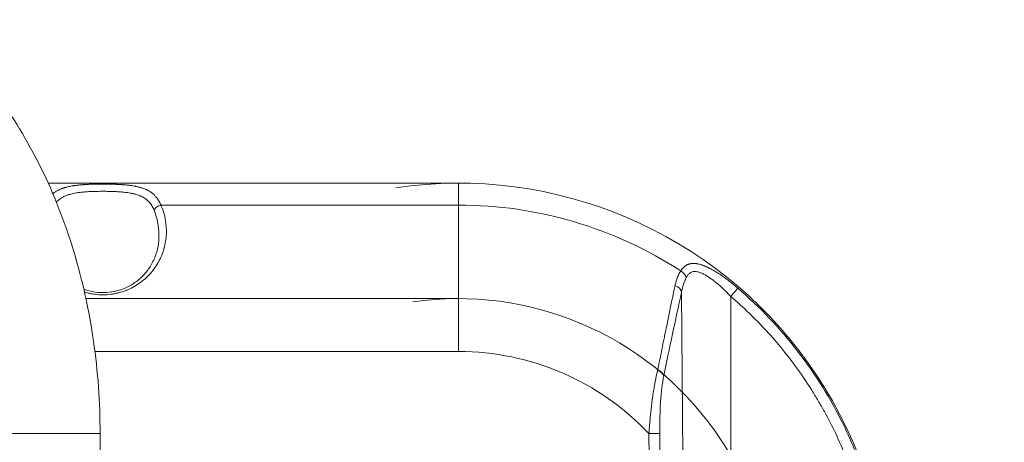
# Model space of a CAD drawing. Units: millimetres. Extents: x -14 to 4791, y 5 to 4332.
# Drawn here: x 3049 to 3312, y 2153 to 2266 of the extents above; entities that cross this region are included whole.
import ezdxf

# ---------------------------------------------------------------- set-up
doc = ezdxf.new("R2010")
doc.units = ezdxf.units.MM
doc.styles.get("Standard").update_dxf_attribs({"font": 'Square-721-BT.ttf'})
doc.dimstyles.new('ISO-25$0', dxfattribs={"dimtxt": 2.5, "dimasz": 2.5, "dimexe": 1.25, "dimexo": 0.625, "dimtad": 1, "dimtxsty": 'Standard', "dimcen": 2.5, "dimadec": 0, "dimazin": 0, "dimtfac": 1, "dimtmove": 0, "dimatfit": 3, "dimfxl": 1, "dimarcsym": 0})

# ---------------------------------------------------------------- blocks, each defined once
blk = doc.blocks.new('*D15')
at = {"color": 0, "lineweight": -2, "transparency": 16777216}
for p, q in [((230.45, 4122.73), (230.45, 4153.98)), ((4790.85, 4122.73), (4790.85, 4153.98)), ((310.45, 4152.73), (4710.85, 4152.73))]:
    blk.add_line(p, q, dxfattribs=at)
at = {"color": 0, "transparency": 16777216}
for points in [[(310.45, 4166.07), (310.45, 4139.4), (230.45, 4152.73)], [(4710.85, 4166.07), (4710.85, 4139.4), (4790.85, 4152.73)]]:
    blk.add_solid(points, dxfattribs=at)
at = {"layer": 'Defpoints', "color": 0, "transparency": 16777216}
for p in [(4790.85, 4152.73), (230.45, 2095.66), (4790.85, 2068.2)]:
    blk.add_point(p, dxfattribs=at)
at = {"color": 0, "transparency": 16777216, "insert": (2549.01, 4253.46), "char_height": 120, "attachment_point": 5}
blk.add_mtext('455', dxfattribs=at)

msp = doc.modelspace()

# ---------------------------------------------------------------- linework, layer by layer
at = {"color": 0, "linetype": 'Continuous', "lineweight": 0}
for p, q in [((3056.415, 2222.118), (3166.177, 2222.118)), ((3166.177, 2177.118), (3166.177, 2222.118)), ((3166.177, 2216.26), (3086.547, 2216.26)), ((3166.177, 2191.26), (3066.5, 2191.26)), ((3226.21, 2149.092), (3225.837, 2193.01)), ((3238.997, 2191.849), (3239.001, 2150.518)), ((3068.915, 2177.118), (3166.177, 2177.118)), ((3070.299, 2155.204), (3009.999, 2155.204)), ((3070.299, 2124.025), (3070.299, 2155.204)), ((3217.086, 2155.163), (3220.004, 2155.189)), ((3217.086, 2155.163), (3217.14, 2149.066)), ((3220.058, 2149.092), (3220.004, 2155.189))]:
    msp.add_line(p, q, dxfattribs=at)
for radius, start, end in [(115, 270, 98.36624), (109.142, 57.00832, 90), (84.142, 270, 98.36624), (70, 43.34229, 90)]:
    msp.add_arc((3166.177, 2107.118), radius, start, end, dxfattribs=at)
for centre, major_axis, ratio, start_param, end_param in [((3086.547, 2214.846), (-1.824, -0.82), 0.6739137, -1.864809, -0.6116499), ((3222.919, 2192.983), (2.931, -0.641), 0.6821309, 0.3228656, 1.3132191), ((3218.135, 2170.583), (2.938, -0.608), 0.6631719, 0.3151703, 1.2368003)]:
    msp.add_ellipse(centre, major_axis=major_axis, ratio=ratio, start_param=start_param, end_param=end_param, dxfattribs=at)
at = {"color": 0, "linetype": 'Continuous', "lineweight": 0, "extrusion": (0, 0, -1)}
for centre, major_axis, ratio, start_param, end_param in [((3224.452, 2196.882), (2.538, -1.6), 0.7070761, -1.5614853, -0.7392111), ((3238.957, 2191.823), (1.953, 2.277), 0.0043078, 0.1952034, 1.5556043)]:
    msp.add_ellipse(centre, major_axis=major_axis, ratio=ratio, start_param=start_param, end_param=end_param, dxfattribs=at)
at = {"color": 0, "linetype": 'Continuous', "lineweight": 0}
for points, knots in [([(3070.299, 2155.204), (3070.299, 2163.486), (3069.711, 2171.768), (3067.359, 2188.071), (3065.596, 2196.092), (3060.905, 2211.617), (3057.977, 2219.121), (3050.957, 2233.36), (3046.864, 2240.096), (3037.502, 2252.517), (3032.229, 2258.205), (3026.374, 2263.187)], [4.712389, 4.712389, 4.712389, 4.712389, 4.9218285, 4.9218285, 5.131268, 5.131268, 5.3407075, 5.3407075, 5.550147, 5.550147, 5.7595865, 5.7595865, 5.7595865, 5.7595865]), ([(3057.653, 2219.305), (3057.688, 2219.334), (3057.723, 2219.362), (3057.758, 2219.391), (3057.946, 2219.541), (3058.141, 2219.682), (3058.344, 2219.813), (3058.55, 2219.947), (3058.764, 2220.071), (3058.985, 2220.187), (3059.065, 2220.229), (3059.146, 2220.269), (3059.228, 2220.309), (3059.286, 2220.337), (3059.345, 2220.365), (3059.404, 2220.392), (3059.555, 2220.461), (3059.709, 2220.526), (3059.866, 2220.589), (3059.945, 2220.62), (3060.025, 2220.651), (3060.105, 2220.68), (3060.139, 2220.693), (3060.173, 2220.705), (3060.208, 2220.718), (3060.254, 2220.734), (3060.301, 2220.751), (3060.349, 2220.767), (3060.44, 2220.799), (3060.533, 2220.829), (3060.626, 2220.859), (3060.7, 2220.882), (3060.773, 2220.904), (3060.847, 2220.926), (3060.921, 2220.948), (3060.995, 2220.97), (3061.07, 2220.991), (3061.09, 2220.996), (3061.111, 2221.002), (3061.131, 2221.007), (3061.209, 2221.029), (3061.289, 2221.05), (3061.368, 2221.07), (3061.568, 2221.121), (3061.771, 2221.169), (3061.977, 2221.213), (3062.052, 2221.229), (3062.126, 2221.245), (3062.201, 2221.26), (3062.385, 2221.297), (3062.571, 2221.332), (3062.76, 2221.365), (3062.849, 2221.38), (3062.938, 2221.395), (3063.028, 2221.409), (3063.118, 2221.424), (3063.209, 2221.438), (3063.301, 2221.451), (3063.312, 2221.453), (3063.324, 2221.455), (3063.335, 2221.456), (3063.414, 2221.468), (3063.493, 2221.479), (3063.572, 2221.49), (3063.763, 2221.516), (3063.955, 2221.541), (3064.149, 2221.563), (3064.277, 2221.578), (3064.406, 2221.593), (3064.535, 2221.606), (3064.608, 2221.614), (3064.681, 2221.621), (3064.755, 2221.628), (3064.939, 2221.647), (3065.124, 2221.663), (3065.311, 2221.679), (3065.468, 2221.692), (3065.625, 2221.704), (3065.783, 2221.716), (3065.846, 2221.72), (3065.908, 2221.725), (3065.971, 2221.729), (3066.332, 2221.754), (3066.696, 2221.775), (3067.063, 2221.792), (3067.279, 2221.803), (3067.496, 2221.812), (3067.714, 2221.82), (3067.823, 2221.825), (3067.932, 2221.828), (3068.041, 2221.832), (3068.151, 2221.836), (3068.261, 2221.839), (3068.372, 2221.842), (3068.407, 2221.843), (3068.441, 2221.844), (3068.476, 2221.845), (3068.683, 2221.851), (3068.89, 2221.856), (3069.098, 2221.86), (3069.302, 2221.865), (3069.507, 2221.868), (3069.711, 2221.871), (3069.729, 2221.871), (3069.746, 2221.871), (3069.763, 2221.871), (3069.97, 2221.874), (3070.177, 2221.876), (3070.385, 2221.877), (3070.488, 2221.878), (3070.592, 2221.879), (3070.696, 2221.879), (3070.8, 2221.879), (3070.904, 2221.88), (3071.007, 2221.88), (3071.023, 2221.88), (3071.038, 2221.88), (3071.054, 2221.88), (3071.503, 2221.879), (3071.951, 2221.876), (3072.397, 2221.87), (3072.619, 2221.867), (3072.841, 2221.863), (3073.062, 2221.858), (3073.174, 2221.856), (3073.287, 2221.853), (3073.399, 2221.85), (3073.47, 2221.848), (3073.541, 2221.846), (3073.612, 2221.844), (3073.649, 2221.843), (3073.687, 2221.842), (3073.724, 2221.841), (3074.006, 2221.833), (3074.287, 2221.823), (3074.565, 2221.811), (3074.67, 2221.807), (3074.774, 2221.802), (3074.879, 2221.798), (3074.933, 2221.795), (3074.987, 2221.793), (3075.04, 2221.79), (3075.204, 2221.782), (3075.366, 2221.773), (3075.529, 2221.764), (3075.689, 2221.755), (3075.849, 2221.745), (3076.008, 2221.734), (3076.048, 2221.731), (3076.088, 2221.729), (3076.128, 2221.726), (3076.195, 2221.721), (3076.262, 2221.717), (3076.327, 2221.712), (3076.746, 2221.681), (3077.157, 2221.645), (3077.56, 2221.602), (3077.722, 2221.585), (3077.882, 2221.566), (3078.042, 2221.547), (3078.197, 2221.528), (3078.351, 2221.508), (3078.504, 2221.487), (3078.585, 2221.476), (3078.666, 2221.464), (3078.746, 2221.452), (3078.957, 2221.421), (3079.165, 2221.387), (3079.37, 2221.351), (3079.457, 2221.336), (3079.544, 2221.32), (3079.63, 2221.304), (3079.714, 2221.288), (3079.798, 2221.271), (3079.882, 2221.254), (3080.012, 2221.228), (3080.14, 2221.2), (3080.268, 2221.171), (3080.396, 2221.142), (3080.523, 2221.111), (3080.649, 2221.08), (3080.663, 2221.076), (3080.677, 2221.072), (3080.691, 2221.069), (3080.698, 2221.067), (3080.705, 2221.065), (3080.711, 2221.064), (3080.761, 2221.051), (3080.811, 2221.038), (3080.86, 2221.024), (3080.892, 2221.016), (3080.923, 2221.008), (3080.953, 2220.999), (3081.236, 2220.921), (3081.509, 2220.836), (3081.774, 2220.743), (3082.033, 2220.652), (3082.284, 2220.554), (3082.527, 2220.447), (3082.571, 2220.427), (3082.615, 2220.408), (3082.658, 2220.388), (3082.721, 2220.359), (3082.783, 2220.33), (3082.844, 2220.3), (3083.072, 2220.189), (3083.291, 2220.07), (3083.503, 2219.942), (3083.644, 2219.858), (3083.781, 2219.769), (3083.914, 2219.676), (3083.981, 2219.629), (3084.047, 2219.582), (3084.112, 2219.533), (3084.144, 2219.509), (3084.176, 2219.484), (3084.209, 2219.46), (3084.229, 2219.444), (3084.249, 2219.428), (3084.27, 2219.412), (3084.281, 2219.402), (3084.293, 2219.393), (3084.304, 2219.384), (3084.316, 2219.374), (3084.329, 2219.364), (3084.341, 2219.354), (3084.356, 2219.342), (3084.371, 2219.33), (3084.386, 2219.317), (3084.4, 2219.306), (3084.414, 2219.294), (3084.427, 2219.283), (3084.531, 2219.195), (3084.63, 2219.107), (3084.728, 2219.014), (3084.777, 2218.968), (3084.826, 2218.92), (3084.874, 2218.872), (3084.944, 2218.801), (3085.013, 2218.729), (3085.081, 2218.655), (3085.183, 2218.543), (3085.282, 2218.427), (3085.377, 2218.307), (3085.425, 2218.247), (3085.472, 2218.186), (3085.518, 2218.124), (3085.541, 2218.093), (3085.564, 2218.062), (3085.587, 2218.03), (3085.598, 2218.015), (3085.609, 2217.999), (3085.621, 2217.983), (3085.63, 2217.969), (3085.64, 2217.955), (3085.65, 2217.941), (3085.651, 2217.939), (3085.653, 2217.937), (3085.654, 2217.935), (3085.758, 2217.785), (3085.859, 2217.629), (3085.955, 2217.467), (3086.052, 2217.303), (3086.145, 2217.132), (3086.234, 2216.955), (3086.324, 2216.775), (3086.409, 2216.589), (3086.491, 2216.395), (3086.51, 2216.35), (3086.528, 2216.306), (3086.547, 2216.26)], [0.12586207, 0.12586207, 0.12586207, 0.12586207, 0.13039206, 0.13039206, 0.13039206, 0.15437813, 0.15437813, 0.15437813, 0.17870638, 0.17870638, 0.17870638, 0.1875, 0.1875, 0.1875, 0.19371474, 0.19371474, 0.19371474, 0.20960891, 0.20960891, 0.20960891, 0.21755599, 0.21755599, 0.21755599, 0.22093434, 0.22093434, 0.22093434, 0.22550307, 0.22550307, 0.22550307, 0.234375, 0.234375, 0.234375, 0.24130531, 0.24130531, 0.24130531, 0.24817482, 0.24817482, 0.24817482, 0.25, 0.25, 0.25, 0.2570954, 0.2570954, 0.2570954, 0.27486359, 0.27486359, 0.27486359, 0.28125, 0.28125, 0.28125, 0.296875, 0.296875, 0.296875, 0.30422753, 0.30422753, 0.30422753, 0.31158286, 0.31158286, 0.31158286, 0.3125, 0.3125, 0.3125, 0.31878267, 0.31878267, 0.31878267, 0.33382552, 0.33382552, 0.33382552, 0.34375, 0.34375, 0.34375, 0.34932657, 0.34932657, 0.34932657, 0.36330798, 0.36330798, 0.36330798, 0.375, 0.375, 0.375, 0.3796472, 0.3796472, 0.3796472, 0.40625, 0.40625, 0.40625, 0.421875, 0.421875, 0.421875, 0.4296875, 0.4296875, 0.4296875, 0.4375, 0.4375, 0.4375, 0.43992639, 0.43992639, 0.43992639, 0.45445737, 0.45445737, 0.45445737, 0.46875, 0.46875, 0.46875, 0.4699389, 0.4699389, 0.4699389, 0.484375, 0.484375, 0.484375, 0.49154851, 0.49154851, 0.49154851, 0.49875906, 0.49875906, 0.49875906, 0.49984028, 0.49984028, 0.49984028, 0.53125, 0.53125, 0.53125, 0.546875, 0.546875, 0.546875, 0.55484248, 0.55484248, 0.55484248, 0.5598649, 0.5598649, 0.5598649, 0.5625, 0.5625, 0.5625, 0.5823871, 0.5823871, 0.5823871, 0.58988149, 0.58988149, 0.58988149, 0.59375, 0.59375, 0.59375, 0.60552263, 0.60552263, 0.60552263, 0.6171875, 0.6171875, 0.6171875, 0.62010921, 0.62010921, 0.62010921, 0.625, 0.625, 0.625, 0.65625, 0.65625, 0.65625, 0.66879678, 0.66879678, 0.66879678, 0.68104537, 0.68104537, 0.68104537, 0.6875, 0.6875, 0.6875, 0.70444119, 0.70444119, 0.70444119, 0.71167213, 0.71167213, 0.71167213, 0.71875, 0.71875, 0.71875, 0.72979837, 0.72979837, 0.72979837, 0.7409313, 0.7409313, 0.7409313, 0.7421875, 0.7421875, 0.7421875, 0.74277092, 0.74277092, 0.74277092, 0.74718801, 0.74718801, 0.74718801, 0.75, 0.75, 0.75, 0.77588446, 0.77588446, 0.77588446, 0.80126761, 0.80126761, 0.80126761, 0.80587908, 0.80587908, 0.80587908, 0.8125, 0.8125, 0.8125, 0.83702521, 0.83702521, 0.83702521, 0.85327186, 0.85327186, 0.85327186, 0.86139518, 0.86139518, 0.86139518, 0.86545684, 0.86545684, 0.86545684, 0.86805619, 0.86805619, 0.86805619, 0.86951851, 0.86951851, 0.86951851, 0.87109375, 0.87109375, 0.87109375, 0.87304688, 0.87304688, 0.87304688, 0.87480619, 0.87480619, 0.87480619, 0.88883603, 0.88883603, 0.88883603, 0.89589709, 0.89589709, 0.89589709, 0.90625, 0.90625, 0.90625, 0.921875, 0.921875, 0.921875, 0.9296875, 0.9296875, 0.9296875, 0.93359375, 0.93359375, 0.93359375, 0.93554688, 0.93554688, 0.93554688, 0.9372244, 0.9372244, 0.9372244, 0.9375, 0.9375, 0.9375, 0.95668409, 0.95668409, 0.95668409, 0.9760064, 0.9760064, 0.9760064, 0.9955306, 0.9955306, 0.9955306, 1, 1, 1, 1]), ([(3058.602, 2217.027), (3058.629, 2217.058), (3058.657, 2217.089), (3058.761, 2217.201), (3058.84, 2217.282), (3059.002, 2217.438), (3059.084, 2217.513), (3059.212, 2217.624), (3059.257, 2217.662), (3059.484, 2217.847), (3059.674, 2217.985), (3060.064, 2218.238), (3060.265, 2218.353), (3060.566, 2218.509), (3060.659, 2218.555), (3060.948, 2218.689), (3061.148, 2218.773), (3061.431, 2218.881), (3061.51, 2218.909), (3061.714, 2218.981), (3061.841, 2219.023), (3062.099, 2219.102), (3062.229, 2219.14), (3062.404, 2219.187), (3062.447, 2219.199), (3062.72, 2219.27), (3062.955, 2219.324), (3063.431, 2219.423), (3063.673, 2219.468), (3064.09, 2219.537), (3064.263, 2219.563), (3064.608, 2219.612), (3064.781, 2219.634), (3065.129, 2219.675), (3065.305, 2219.695), (3065.724, 2219.737), (3065.968, 2219.758), (3066.328, 2219.786), (3066.443, 2219.795), (3066.808, 2219.82), (3067.06, 2219.836), (3067.566, 2219.863), (3067.821, 2219.874), (3068.307, 2219.893), (3068.539, 2219.901), (3068.976, 2219.913), (3069.181, 2219.918), (3069.561, 2219.926), (3069.735, 2219.929), (3070.163, 2219.934), (3070.416, 2219.937), (3070.796, 2219.938), (3070.924, 2219.938), (3071.31, 2219.938), (3071.569, 2219.937), (3072.087, 2219.932), (3072.345, 2219.929), (3072.84, 2219.919), (3073.076, 2219.914), (3073.563, 2219.9), (3073.814, 2219.891), (3074.186, 2219.876), (3074.309, 2219.87), (3074.592, 2219.857), (3074.751, 2219.849), (3075.069, 2219.831), (3075.227, 2219.821), (3075.435, 2219.807), (3075.486, 2219.804), (3075.791, 2219.782), (3076.043, 2219.762), (3076.544, 2219.716), (3076.792, 2219.691), (3077.238, 2219.638), (3077.438, 2219.613), (3077.88, 2219.551), (3078.121, 2219.513), (3078.45, 2219.454), (3078.541, 2219.437), (3078.76, 2219.395), (3078.889, 2219.368), (3079.144, 2219.313), (3079.271, 2219.283), (3079.46, 2219.237), (3079.523, 2219.221), (3079.815, 2219.144), (3080.037, 2219.079), (3080.476, 2218.936), (3080.691, 2218.858), (3081.038, 2218.717), (3081.174, 2218.658), (3081.507, 2218.502), (3081.701, 2218.401), (3082.077, 2218.184), (3082.259, 2218.067), (3082.545, 2217.862), (3082.654, 2217.779), (3082.908, 2217.571), (3083.049, 2217.443), (3083.321, 2217.175), (3083.452, 2217.033), (3083.702, 2216.733), (3083.822, 2216.575), (3084.051, 2216.242), (3084.16, 2216.067), (3084.367, 2215.698), (3084.465, 2215.504), (3084.619, 2215.166), (3084.679, 2215.025), (3084.736, 2214.881)], [0.08916652, 0.08916652, 0.08916652, 0.08916652, 0.09375, 0.09375, 0.10622374, 0.10622374, 0.11856173, 0.11856173, 0.125, 0.125, 0.15099407, 0.15099407, 0.17628913, 0.17628913, 0.1875, 0.1875, 0.21020173, 0.21020173, 0.21875, 0.21875, 0.23219127, 0.23219127, 0.24561205, 0.24561205, 0.25, 0.25, 0.27329993, 0.27329993, 0.29641194, 0.29641194, 0.3125, 0.3125, 0.328125, 0.328125, 0.34375, 0.34375, 0.36502619, 0.36502619, 0.375, 0.375, 0.39657638, 0.39657638, 0.41812718, 0.41812718, 0.4375, 0.4375, 0.45445998, 0.45445998, 0.46875, 0.46875, 0.48951574, 0.48951574, 0.5, 0.5, 0.52139626, 0.52139626, 0.54282079, 0.54282079, 0.5625, 0.5625, 0.58345455, 0.58345455, 0.59375, 0.59375, 0.60719174, 0.60719174, 0.6206533, 0.6206533, 0.625, 0.625, 0.64701616, 0.64701616, 0.66920109, 0.66920109, 0.6875, 0.6875, 0.71008995, 0.71008995, 0.71875, 0.71875, 0.7311883, 0.7311883, 0.74363356, 0.74363356, 0.75, 0.75, 0.77310834, 0.77310834, 0.79680429, 0.79680429, 0.8125, 0.8125, 0.83617085, 0.83617085, 0.85992686, 0.85992686, 0.875, 0.875, 0.89614679, 0.89614679, 0.91761497, 0.91761497, 0.93959512, 0.93959512, 0.96186809, 0.96186809, 0.98461214, 0.98461214, 1, 1, 1, 1]), ([(3086.547, 2216.26), (3087.06, 2215.118), (3087.442, 2213.933), (3087.694, 2212.706), (3087.696, 2212.696), (3087.698, 2212.687), (3087.7, 2212.677), (3087.731, 2212.524), (3087.76, 2212.371), (3087.787, 2212.218), (3087.995, 2211.028), (3088.076, 2209.829), (3088.028, 2208.619), (3088.028, 2208.599), (3088.027, 2208.58), (3088.026, 2208.559), (3088.021, 2208.442), (3088.015, 2208.321), (3088.007, 2208.202), (3088.003, 2208.132), (3087.998, 2208.063), (3087.992, 2207.994), (3087.896, 2206.725), (3087.66, 2205.481), (3087.283, 2204.26), (3087.276, 2204.238), (3087.269, 2204.217), (3087.262, 2204.194), (3087.226, 2204.079), (3087.189, 2203.964), (3087.15, 2203.85), (3086.697, 2202.506), (3086.085, 2201.236), (3085.313, 2200.042), (3084.946, 2199.475), (3084.547, 2198.932), (3084.116, 2198.414), (3084.074, 2198.362), (3084.031, 2198.311), (3083.987, 2198.26), (3083.969, 2198.238), (3083.95, 2198.216), (3083.931, 2198.194), (3083.926, 2198.189), (3083.922, 2198.183), (3083.917, 2198.178), (3083.501, 2197.695), (3083.06, 2197.237), (3082.593, 2196.804), (3082.559, 2196.773), (3082.526, 2196.743), (3082.493, 2196.712), (3082.473, 2196.695), (3082.454, 2196.677), (3082.435, 2196.66), (3082.432, 2196.657), (3082.429, 2196.655), (3082.426, 2196.652), (3082.399, 2196.628), (3082.372, 2196.604), (3082.346, 2196.58), (3082.341, 2196.576), (3082.337, 2196.572), (3082.332, 2196.568), (3082.33, 2196.566), (3082.328, 2196.564), (3082.325, 2196.562), (3082.323, 2196.56), (3082.321, 2196.558), (3082.319, 2196.556), (3081.945, 2196.224), (3081.559, 2195.911), (3081.16, 2195.616), (3081.091, 2195.564), (3081.022, 2195.514), (3080.952, 2195.464), (3080.379, 2195.052), (3079.781, 2194.676), (3079.159, 2194.337), (3079.077, 2194.293), (3078.995, 2194.249), (3078.912, 2194.206), (3078.876, 2194.187), (3078.84, 2194.168), (3078.804, 2194.15), (3078.787, 2194.141), (3078.77, 2194.132), (3078.753, 2194.124), (3078.744, 2194.119), (3078.736, 2194.115), (3078.728, 2194.111), (3078.709, 2194.102), (3078.69, 2194.092), (3078.672, 2194.083), (3078.669, 2194.081), (3078.665, 2194.079), (3078.662, 2194.078), (3078.415, 2193.954), (3078.166, 2193.836), (3077.915, 2193.725), (3077.719, 2193.638), (3077.522, 2193.555), (3077.323, 2193.476), (3077.295, 2193.465), (3077.267, 2193.454), (3077.239, 2193.443), (3076.581, 2193.185), (3075.909, 2192.969), (3075.222, 2192.794), (3075.147, 2192.775), (3075.072, 2192.756), (3074.996, 2192.738), (3074.958, 2192.729), (3074.92, 2192.72), (3074.882, 2192.711), (3074.866, 2192.707), (3074.849, 2192.703), (3074.832, 2192.699), (3074.814, 2192.695), (3074.794, 2192.69), (3074.776, 2192.686), (3074.664, 2192.661), (3074.562, 2192.639), (3074.455, 2192.617), (3074.078, 2192.54), (3073.7, 2192.475), (3073.32, 2192.424), (3073.26, 2192.415), (3073.201, 2192.408), (3073.141, 2192.4), (3072.441, 2192.313), (3071.736, 2192.268), (3071.027, 2192.268), (3070.318, 2192.268), (3069.613, 2192.313), (3068.913, 2192.4), (3068.435, 2192.46), (3067.96, 2192.54), (3067.487, 2192.641), (3067.439, 2192.651), (3067.391, 2192.661), (3067.343, 2192.672), (3067.334, 2192.674), (3067.324, 2192.676), (3067.315, 2192.678), (3067.306, 2192.68), (3067.296, 2192.682), (3067.286, 2192.685), (3067.149, 2192.716), (3067.012, 2192.748), (3066.875, 2192.783), (3066.861, 2192.786), (3066.846, 2192.79), (3066.832, 2192.794), (3066.592, 2192.855), (3066.353, 2192.921), (3066.117, 2192.992)], [0, 0, 0, 0, 0.06201172, 0.06201172, 0.06201172, 0.0625, 0.0625, 0.0625, 0.06951592, 0.06951592, 0.06951592, 0.12402344, 0.12402344, 0.12402344, 0.1249237, 0.1249237, 0.1249237, 0.12994039, 0.12994039, 0.12994039, 0.13286372, 0.13286372, 0.13286372, 0.18652344, 0.18652344, 0.18652344, 0.1875, 0.1875, 0.1875, 0.19238627, 0.19238627, 0.19238627, 0.25, 0.25, 0.25, 0.27734375, 0.27734375, 0.27734375, 0.28003976, 0.28003976, 0.28003976, 0.28122711, 0.28122711, 0.28122711, 0.2815085, 0.2815085, 0.2815085, 0.30757419, 0.30757419, 0.30757419, 0.3094286, 0.3094286, 0.3094286, 0.31048836, 0.31048836, 0.31048836, 0.31064993, 0.31064993, 0.31064993, 0.31211593, 0.31211593, 0.31211593, 0.31236049, 0.31236049, 0.31236049, 0.31249299, 0.31249299, 0.31249299, 0.31261127, 0.31261127, 0.31261127, 0.33361075, 0.33361075, 0.33361075, 0.33724486, 0.33724486, 0.33724486, 0.36713875, 0.36713875, 0.36713875, 0.37105782, 0.37105782, 0.37105782, 0.37277241, 0.37277241, 0.37277241, 0.37357613, 0.37357613, 0.37357613, 0.37396543, 0.37396543, 0.37396543, 0.37483752, 0.37483752, 0.37483752, 0.3749973, 0.3749973, 0.3749973, 0.38742398, 0.38742398, 0.38742398, 0.39711503, 0.39711503, 0.39711503, 0.3984913, 0.3984913, 0.3984913, 0.43048664, 0.43048664, 0.43048664, 0.43399332, 0.43399332, 0.43399332, 0.43574666, 0.43574666, 0.43574666, 0.43651375, 0.43651375, 0.43651375, 0.43737699, 0.43737699, 0.43737699, 0.44280005, 0.44280005, 0.44280005, 0.46188384, 0.46188384, 0.46188384, 0.46487483, 0.46487483, 0.46487483, 0.5, 0.5, 0.5, 0.53512988, 0.53512988, 0.53512988, 0.55909553, 0.55909553, 0.55909553, 0.56152344, 0.56152344, 0.56152344, 0.56202299, 0.56202299, 0.56202299, 0.56249133, 0.56249133, 0.56249133, 0.56884384, 0.56884384, 0.56884384, 0.56951632, 0.56951632, 0.56951632, 0.5807032, 0.5807032, 0.5807032, 0.5807032]), ([(3084.736, 2214.881), (3085.245, 2213.592), (3085.611, 2212.231), (3085.986, 2209.773), (3086.058, 2208.69), (3086.039, 2207.609)], [0, 0, 0, 0, 0.0625, 0.0625, 0.11032916, 0.11032916, 0.11032916, 0.11032916]), ([(3065.945, 2193.74), (3066.891, 2193.4), (3067.918, 2193.141), (3069.956, 2192.859), (3070.984, 2192.821), (3072.935, 2192.946), (3073.878, 2193.099), (3075.673, 2193.56), (3076.538, 2193.875), (3078.195, 2194.642), (3078.989, 2195.109), (3080.504, 2196.182), (3081.216, 2196.804), (3082.55, 2198.19), (3083.156, 2198.969), (3084.241, 2200.663), (3084.702, 2201.591), (3085.454, 2203.565), (3085.725, 2204.621), (3085.975, 2206.322), (3086.028, 2206.965), (3086.039, 2207.609)], [24.1744194, 24.1744194, 24.1744194, 24.1744194, 27.4002314, 27.4002314, 30.4212267, 30.4212267, 33.2799416, 33.2799416, 36.1980518, 36.1980518, 39.3488513, 39.3488513, 42.8573431, 42.8573431, 46.7995173, 46.7995173, 51.2011952, 51.2011952, 56.0308633, 56.0308633, 58.948061, 58.948061, 58.948061, 58.948061]), ([(3225.607, 2198.661), (3225.658, 2198.742), (3225.71, 2198.821), (3225.818, 2198.974), (3225.874, 2199.05), (3225.987, 2199.195), (3226.046, 2199.266), (3226.128, 2199.361), (3226.152, 2199.387), (3226.191, 2199.43), (3226.206, 2199.446), (3226.308, 2199.554), (3226.396, 2199.64), (3226.541, 2199.769), (3226.595, 2199.815), (3226.678, 2199.881), (3226.706, 2199.903), (3226.75, 2199.936), (3226.766, 2199.948), (3226.794, 2199.968), (3226.806, 2199.977), (3226.858, 2200.013), (3226.898, 2200.04), (3227.021, 2200.121), (3227.106, 2200.171), (3227.239, 2200.243), (3227.287, 2200.268), (3227.412, 2200.327), (3227.49, 2200.361), (3227.631, 2200.417), (3227.696, 2200.44), (3227.831, 2200.485), (3227.903, 2200.506), (3228.045, 2200.543), (3228.116, 2200.56), (3228.223, 2200.581), (3228.259, 2200.588), (3228.332, 2200.601), (3228.369, 2200.606), (3228.49, 2200.624), (3228.576, 2200.633), (3228.767, 2200.649), (3228.873, 2200.654), (3229.089, 2200.656), (3229.199, 2200.654), (3229.401, 2200.643), (3229.492, 2200.636), (3229.601, 2200.625), (3229.618, 2200.623), (3229.687, 2200.616), (3229.74, 2200.609), (3229.876, 2200.591), (3229.96, 2200.578), (3230.086, 2200.555), (3230.128, 2200.548), (3230.192, 2200.535), (3230.213, 2200.531), (3230.25, 2200.523), (3230.267, 2200.52), (3230.288, 2200.516), (3230.294, 2200.514), (3230.411, 2200.489), (3230.525, 2200.463), (3230.803, 2200.391), (3230.969, 2200.343), (3231.193, 2200.272), (3231.248, 2200.254), (3231.424, 2200.195), (3231.547, 2200.152), (3231.72, 2200.087), (3231.768, 2200.069), (3231.863, 2200.032), (3231.91, 2200.013), (3232.026, 2199.967), (3232.095, 2199.939), (3232.199, 2199.895), (3232.234, 2199.88), (3232.28, 2199.861), (3232.291, 2199.856), (3232.304, 2199.85), (3232.306, 2199.849), (3232.325, 2199.841), (3232.343, 2199.833), (3232.364, 2199.824), (3232.369, 2199.822), (3232.488, 2199.77), (3232.603, 2199.718), (3232.887, 2199.586), (3233.056, 2199.504), (3233.293, 2199.385), (3233.358, 2199.351), (3233.602, 2199.225), (3233.783, 2199.128), (3234.057, 2198.976), (3234.148, 2198.925), (3234.287, 2198.846), (3234.333, 2198.819), (3234.403, 2198.779), (3234.426, 2198.765), (3234.468, 2198.74), (3234.488, 2198.729), (3234.511, 2198.715), (3234.515, 2198.713), (3234.616, 2198.654), (3234.713, 2198.596), (3234.954, 2198.451), (3235.098, 2198.362), (3235.357, 2198.2), (3235.472, 2198.127), (3235.676, 2197.995), (3235.765, 2197.937), (3235.977, 2197.798), (3236.1, 2197.716), (3236.284, 2197.592), (3236.345, 2197.551), (3236.452, 2197.477), (3236.498, 2197.446), (3236.567, 2197.398), (3236.59, 2197.382), (3236.632, 2197.353), (3236.652, 2197.339), (3236.675, 2197.324), (3236.679, 2197.321), (3236.75, 2197.272), (3236.817, 2197.225), (3237.148, 2196.992), (3237.413, 2196.801), (3237.944, 2196.41), (3238.21, 2196.21), (3238.618, 2195.896), (3238.76, 2195.786), (3239.228, 2195.419), (3239.556, 2195.156), (3240.214, 2194.616), (3240.544, 2194.339), (3240.875, 2194.055)], [0, 0, 0, 0, 0.01804307, 0.01804307, 0.0365339, 0.0365339, 0.05521133, 0.05521133, 0.0625, 0.0625, 0.06731974, 0.06731974, 0.09375, 0.09375, 0.109375, 0.109375, 0.1171875, 0.1171875, 0.1217581, 0.1217581, 0.125, 0.125, 0.13541885, 0.13541885, 0.15705554, 0.15705554, 0.16888401, 0.16888401, 0.1875, 0.1875, 0.20245102, 0.20245102, 0.21875, 0.21875, 0.234375, 0.234375, 0.2421875, 0.2421875, 0.25, 0.25, 0.26840356, 0.26840356, 0.29045178, 0.29045178, 0.3125, 0.3125, 0.3304173, 0.3304173, 0.33354779, 0.33354779, 0.34375, 0.34375, 0.359375, 0.359375, 0.3671875, 0.3671875, 0.37109375, 0.37109375, 0.37400302, 0.37400302, 0.375, 0.375, 0.39666427, 0.39666427, 0.42750928, 0.42750928, 0.4375, 0.4375, 0.45945427, 0.45945427, 0.46798666, 0.46798666, 0.47618478, 0.47618478, 0.48809239, 0.48809239, 0.49404619, 0.49404619, 0.49594914, 0.49594914, 0.49628302, 0.49628302, 0.49918897, 0.49918897, 0.5, 0.5, 0.52085778, 0.52085778, 0.55105548, 0.55105548, 0.5625, 0.5625, 0.59375, 0.59375, 0.609375, 0.609375, 0.6171875, 0.6171875, 0.62109375, 0.62109375, 0.62431238, 0.62431238, 0.625, 0.625, 0.64222396, 0.64222396, 0.66756156, 0.66756156, 0.6875, 0.6875, 0.70294414, 0.70294414, 0.72401075, 0.72401075, 0.734375, 0.734375, 0.7421875, 0.7421875, 0.74609375, 0.74609375, 0.7492814, 0.7492814, 0.75, 0.75, 0.762196, 0.762196, 0.81021181, 0.81021181, 0.85800181, 0.85800181, 0.88340462, 0.88340462, 0.94170231, 0.94170231, 1, 1, 1, 1]), ([(3224.088, 2194.753), (3224.164, 2195.111), (3224.251, 2195.46), (3224.399, 2195.97), (3224.452, 2196.138), (3224.535, 2196.386), (3224.563, 2196.468), (3224.607, 2196.59), (3224.622, 2196.631), (3224.644, 2196.692), (3224.652, 2196.712), (3224.667, 2196.752), (3224.674, 2196.771), (3224.811, 2197.129), (3224.952, 2197.453), (3225.259, 2198.076), (3225.426, 2198.375), (3225.607, 2198.661)], [0, 0, 0, 0, 0.25, 0.25, 0.375, 0.375, 0.4375, 0.4375, 0.46875, 0.46875, 0.484375, 0.484375, 0.5, 0.5, 0.75, 0.75, 1, 1, 1, 1]), ([(3225.837, 2193.01), (3225.962, 2193.712), (3226.124, 2194.391), (3226.536, 2195.694), (3226.785, 2196.318), (3227.089, 2196.908)], [0, 0, 0, 0, 0.5, 0.5, 1, 1, 1, 1]), ([(3227.089, 2196.908), (3227.219, 2197.16), (3227.365, 2197.388), (3227.684, 2197.78), (3227.858, 2197.945), (3228.142, 2198.145), (3228.241, 2198.203), (3228.446, 2198.305), (3228.553, 2198.347), (3228.881, 2198.449), (3229.11, 2198.483), (3229.588, 2198.491), (3229.84, 2198.465), (3230.353, 2198.361), (3230.614, 2198.284), (3231.144, 2198.089), (3231.413, 2197.97), (3231.96, 2197.697), (3232.236, 2197.544), (3233.06, 2197.047), (3233.611, 2196.665), (3234.442, 2196.037), (3234.719, 2195.818), (3235.269, 2195.369), (3235.542, 2195.139), (3236.355, 2194.432), (3236.891, 2193.939), (3237.951, 2192.92), (3238.477, 2192.393), (3238.997, 2191.849)], [0, 0, 0, 0, 0.0625, 0.0625, 0.125, 0.125, 0.15625, 0.15625, 0.1875, 0.1875, 0.25, 0.25, 0.3125, 0.3125, 0.375, 0.375, 0.4375, 0.4375, 0.5, 0.5, 0.625, 0.625, 0.6875, 0.6875, 0.75, 0.75, 0.875, 0.875, 1, 1, 1, 1]), ([(3219.479, 2172.225), (3219.828, 2174.007), (3220.192, 2175.843), (3220.761, 2178.678), (3220.955, 2179.636), (3221.251, 2181.094), (3221.4, 2181.828), (3221.577, 2182.694), (3221.666, 2183.129), (3221.716, 2183.37), (3221.74, 2183.487), (3221.752, 2183.55), (3221.754, 2183.558), (3222.48, 2187.098), (3223.258, 2190.827), (3224.088, 2194.753)], [0, 0, 0, 0, 0.25, 0.25, 0.375, 0.375, 0.4375, 0.46875, 0.484375, 0.4921875, 0.4990234, 0.4990234, 0.5, 0.5, 1, 1, 1, 1]), ([(3240.875, 2194.055), (3252.661, 2183.948), (3262.325, 2171.434), (3269.117, 2157.555), (3270.303, 2155.132), (3271.402, 2152.669), (3272.412, 2150.172)], [0, 0, 0, 0, 0.85142305, 0.85142305, 0.85142305, 1, 1, 1, 1]), ([(3225.837, 2193.01), (3224.981, 2189.098), (3224.178, 2185.389), (3223.427, 2181.88), (3222.567, 2177.859), (3221.775, 2174.102), (3221.053, 2170.609)], [0, 0, 0, 0, 0.465928, 0.465928, 0.465928, 1, 1, 1, 1]), ([(3238.997, 2191.849), (3242.386, 2188.941), (3245.57, 2185.858), (3251.539, 2179.351), (3254.325, 2175.927), (3258.202, 2170.535), (3259.444, 2168.694), (3261.23, 2165.868), (3261.812, 2164.914), (3262.945, 2162.996), (3263.495, 2162.031), (3266.172, 2157.172), (3268.068, 2153.183), (3269.723, 2149.092)], [0, 0, 0, 0, 0.25, 0.25, 0.5, 0.5, 0.625, 0.625, 0.6875, 0.6875, 0.75, 0.75, 1, 1, 1, 1]), ([(3217.086, 2155.163), (3217.176, 2156.412), (3217.277, 2157.644), (3217.39, 2158.852), (3217.427, 2159.246), (3217.465, 2159.638), (3217.504, 2160.028), (3217.619, 2161.165), (3217.744, 2162.277), (3217.88, 2163.354), (3217.933, 2163.773), (3217.987, 2164.187), (3218.043, 2164.594), (3218.181, 2165.6), (3218.329, 2166.571), (3218.486, 2167.497), (3218.557, 2167.913), (3218.629, 2168.319), (3218.703, 2168.716), (3218.864, 2169.573), (3219.032, 2170.384), (3219.21, 2171.14), (3219.282, 2171.451), (3219.356, 2171.752), (3219.431, 2172.043), (3219.447, 2172.104), (3219.463, 2172.164), (3219.479, 2172.225)], [0, 0, 0, 0, 0.1884124, 0.1884124, 0.1884124, 0.25, 0.25, 0.25, 0.43003526, 0.43003526, 0.43003526, 0.5, 0.5, 0.5, 0.67256654, 0.67256654, 0.67256654, 0.75, 0.75, 0.75, 0.91712413, 0.91712413, 0.91712413, 0.98563638, 0.98563638, 0.98563638, 1, 1, 1, 1]), ([(3221.053, 2170.609), (3220.855, 2169.652), (3220.683, 2168.565), (3220.538, 2167.35), (3220.536, 2167.331), (3220.534, 2167.313), (3220.532, 2167.295), (3220.529, 2167.275), (3220.527, 2167.254), (3220.525, 2167.236), (3220.454, 2166.635), (3220.391, 2166.011), (3220.334, 2165.355), (3220.28, 2164.732), (3220.233, 2164.092), (3220.192, 2163.424), (3220.191, 2163.414), (3220.191, 2163.402), (3220.19, 2163.392), (3220.119, 2162.225), (3220.068, 2161.005), (3220.036, 2159.722), (3220.033, 2159.598), (3220.03, 2159.473), (3220.027, 2159.349), (3219.999, 2158.027), (3219.991, 2156.634), (3220.004, 2155.189)], [0, 0, 0, 0, 0.2424701, 0.2424701, 0.2424701, 0.2460938, 0.2460938, 0.2460938, 0.25, 0.25, 0.25, 0.3773081, 0.3773081, 0.3773081, 0.4980469, 0.4980469, 0.4980469, 0.5, 0.5, 0.5, 0.7362002, 0.7362002, 0.7362002, 0.7589907, 0.7589907, 0.7589907, 1, 1, 1, 1])]:
    msp.add_open_spline(points, degree=3, knots=knots, dxfattribs=at)

# ---------------------------------------------------------------- dimensions: what is measured, and where the dimension line sits
dim = msp.add_linear_dim(base=(4790.845, 4152.733), p1=(230.453, 2095.661), p2=(4790.845, 2068.201), text='455', dimstyle='ISO-25$0', override={"dimtxt": 120, "dimasz": 80, "dimgap": 40, "dimtad": 3, "dimfxl": 30, "dimfxlon": 1})
dim.commit()
dim.dimension.update_dxf_attribs({"geometry": '*D15', "text_midpoint": (2549.012, 4152.733), "dimtype": 160})

doc.saveas('drawing.dxf')
